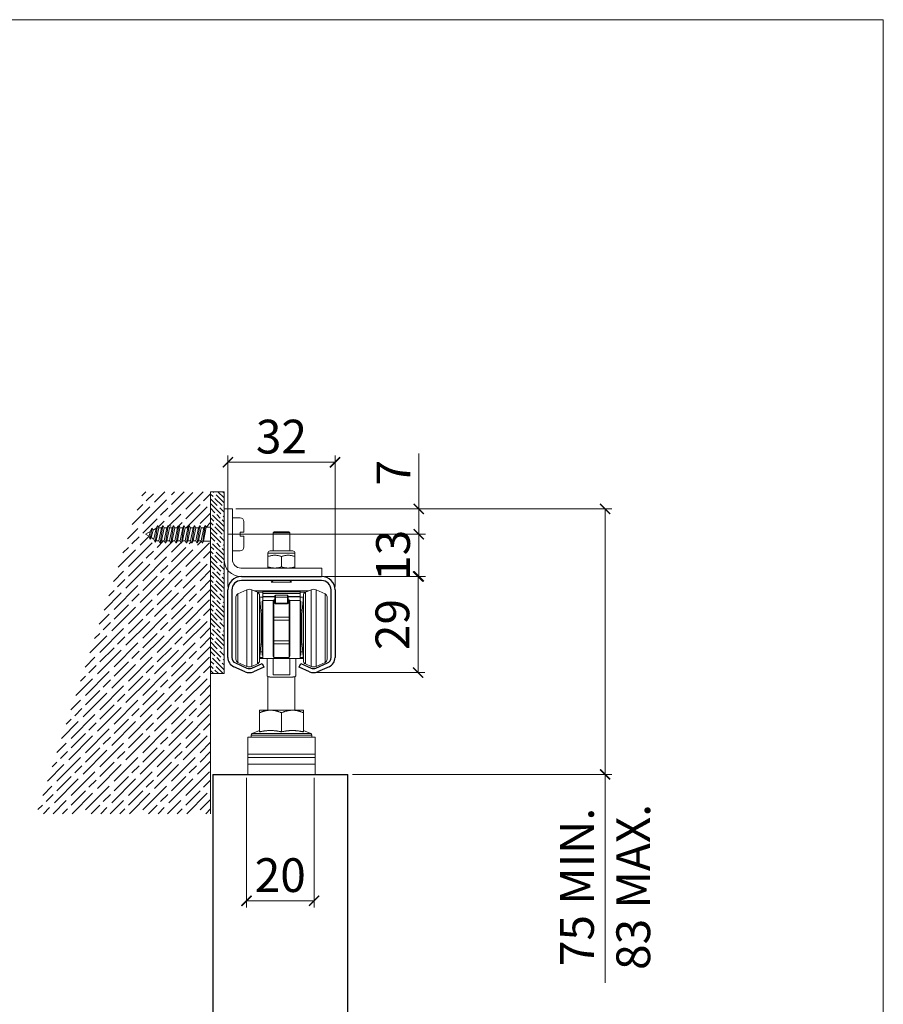
# Model space of a CAD drawing. Units: millimetres. Extents: x 3240 to 4373, y 1031 to 1822.
# Drawn here: x 4117 to 4373, y 1530 to 1822 of the extents above; entities that cross this region are included whole.
import ezdxf

# ---------------------------------------------------------------- set-up
doc = ezdxf.new("R2010")
doc.units = ezdxf.units.MM
doc.layers.get('0').update_dxf_attribs({"lineweight": 0})
for name, color, linetype, lineweight in [('Border', 7, 'Continuous', 0), ('Dims', 7, 'Continuous', 0), ('Gear', 7, 'Continuous', 0), ('Hatching', 7, 'Continuous', 0)]:
    doc.layers.add(name, color=color, linetype=linetype, lineweight=lineweight)
doc.layers.add('Door', color=4, linetype='Continuous')
doc.layers.add('Track', color=5, linetype='Continuous')
doc.styles.add('ROMANS', font='ARIAL.TTF')
doc.dimstyles.new('DIMSTYLE', dxfattribs={"dimtxt": 5.5, "dimasz": 3, "dimexe": 2, "dimexo": 1, "dimgap": 2.5, "dimtad": 1, "dimdec": 0, "dimrnd": 1e-08, "dimzin": 0, "dimdsep": 46, "dimtxsty": 'ROMANS', "dimblk": 'ARCHTICK', "dimcen": 0.09, "dimclrd": 7, "dimclre": 7, "dimclrt": 256, "dimadec": 0, "dimazin": 0, "dimtfac": 2, "dimtdec": 0, "dimtmove": 0, "dimatfit": 3, "dimfxl": 1, "dimtolj": 1, "dimtzin": 0, "dimlwd": 0, "dimlwe": 0, "dimarcsym": 0})

# ---------------------------------------------------------------- blocks, each defined once
blk = doc.blocks.new('_ArchTick')
at = {"color": 0, "linetype": 'ByBlock', "const_width": 0.15}
blk.add_lwpolyline([(-0.5, -0.5), (0.5, 0.5)], dxfattribs=at)
blk = doc.blocks.new('*D8')
at = {"layer": 'Defpoints', "color": 0}
for p in [(4184.64, 1597.88), (4204.64, 1597.88), (4184.64, 1560.42)]:
    blk.add_point(p, dxfattribs=at)
at = {"layer": 'Dims', "color": 7, "lineweight": 0}
for p, q in [((4184.64, 1596.88), (4184.64, 1558.42)), ((4204.64, 1596.88), (4204.64, 1558.42)), ((4204.64, 1560.42), (4184.64, 1560.42))]:
    blk.add_line(p, q, dxfattribs=at)
at = {"layer": 'Dims', "color": 7, "lineweight": 0, "xscale": 3, "yscale": 3, "zscale": 3, "rotation": 180}
blk.add_blockref('_ArchTick', (4184.64, 1560.42), dxfattribs=at)
at = {"layer": 'Dims', "color": 7, "lineweight": 0, "xscale": 3, "yscale": 3, "zscale": 3}
blk.add_blockref('_ArchTick', (4204.64, 1560.42), dxfattribs=at)
at = {"layer": 'Dims', "insert": (4194.64, 1568.03), "char_height": 10, "attachment_point": 5, "style": 'ROMANS'}
blk.add_mtext('\\A1;20', dxfattribs=at)
blk = doc.blocks.new('*D25')
at = {"layer": 'Defpoints', "color": 0}
for p in [(4180.49, 1676.53), (4214.99, 1597.88), (4290.85, 1597.88)]:
    blk.add_point(p, dxfattribs=at)
at = {"layer": 'Dims', "color": 7, "lineweight": 0}
for p, q in [((4181.49, 1676.53), (4292.85, 1676.53)), ((4290.85, 1676.53), (4290.85, 1597.88)), ((4215.99, 1597.88), (4292.85, 1597.88)), ((4290.85, 1597.88), (4290.85, 1536.14))]:
    blk.add_line(p, q, dxfattribs=at)
at = {"layer": 'Dims', "color": 7, "lineweight": 0, "xscale": 3, "yscale": 3, "zscale": 3}
for p, rotation in [((4290.85, 1676.53), 90), ((4290.85, 1597.88), 270)]:
    blk.add_blockref('_ArchTick', p, dxfattribs=dict(at, rotation=rotation))
at = {"layer": 'Dims', "insert": (4290.85, 1564.53), "char_height": 10, "attachment_point": 5, "rotation": 90, "style": 'ROMANS'}
blk.add_mtext('\\A1;75 MIN.\\P83 MAX.', dxfattribs=at)
blk = doc.blocks.new('*D26')
at = {"layer": 'Defpoints', "color": 0}
for p in [(4206.87, 1656.53), (4204.49, 1628.03), (4235.45, 1628.03)]:
    blk.add_point(p, dxfattribs=at)
at = {"layer": 'Dims', "color": 7, "lineweight": 0}
for p, q in [((4207.87, 1656.53), (4237.45, 1656.53)), ((4235.45, 1656.53), (4235.45, 1628.03)), ((4205.49, 1628.03), (4237.45, 1628.03))]:
    blk.add_line(p, q, dxfattribs=at)
at = {"layer": 'Dims', "color": 7, "lineweight": 0, "xscale": 3, "yscale": 3, "zscale": 3}
for p, rotation in [((4235.45, 1656.53), 90), ((4235.45, 1628.03), 270)]:
    blk.add_blockref('_ArchTick', p, dxfattribs=dict(at, rotation=rotation))
at = {"layer": 'Dims', "insert": (4227.85, 1642.28), "char_height": 10, "attachment_point": 5, "rotation": 90, "style": 'ROMANS'}
blk.add_mtext('\\A1;29', dxfattribs=at)
blk = doc.blocks.new('*D32')
at = {"layer": 'Defpoints', "color": 0}
for p in [(4210.87, 1690.36), (4179.12, 1652.53), (4210.87, 1652.53)]:
    blk.add_point(p, dxfattribs=at)
at = {"layer": 'Dims', "color": 7, "lineweight": 0}
for p, q in [((4179.12, 1653.53), (4179.12, 1692.36)), ((4210.87, 1653.53), (4210.87, 1692.36)), ((4179.12, 1690.36), (4210.87, 1690.36))]:
    blk.add_line(p, q, dxfattribs=at)
at = {"layer": 'Dims', "color": 7, "lineweight": 0, "xscale": 3, "yscale": 3, "zscale": 3, "rotation": 180}
blk.add_blockref('_ArchTick', (4179.12, 1690.36), dxfattribs=at)
at = {"layer": 'Dims', "color": 7, "lineweight": 0, "xscale": 3, "yscale": 3, "zscale": 3}
blk.add_blockref('_ArchTick', (4210.87, 1690.36), dxfattribs=at)
at = {"layer": 'Dims', "insert": (4194.99, 1697.97), "char_height": 10, "attachment_point": 5, "style": 'ROMANS'}
blk.add_mtext('\\A1;32', dxfattribs=at)
blk = doc.blocks.new('Hanger S')
at = {"color": 3}
for p, q in [((2285.01, 505.18), (2287.68, 506.37)), ((2285.01, 505.18), (2285.01, 484.87)), ((2287.68, 506.37), (2287.68, 483.68)), ((2289.15, 506.37), (2289.15, 483.68)), ((2290.82, 505.63), (2289.15, 506.37)), ((2292.41, 506.03), (2289.92, 506.03)), ((2292.41, 505.66), (2290.74, 505.66)), ((2290.82, 505.63), (2290.82, 484.43)), ((2292.41, 505.78), (2292.41, 506.03)), ((2303.41, 506.03), (2292.41, 506.03)), ((2292.41, 505.78), (2292.41, 505.31)), ((2292.41, 505.78), (2303.41, 505.78)), ((2292.41, 504.35), (2292.41, 505.31)), ((2292.41, 505.31), (2303.41, 505.31)), ((2296.16, 504.75), (2296.16, 504.16)), ((2296.16, 504.75), (2299.66, 504.75)), ((2299.66, 504.16), (2299.66, 504.75)), ((2303.41, 506.03), (2305.91, 506.03)), ((2303.41, 505.78), (2303.41, 506.03)), ((2303.41, 505.31), (2303.41, 505.78)), ((2303.41, 505.66), (2305.09, 505.66)), ((2303.41, 504.35), (2303.41, 505.31)), ((2305.01, 505.63), (2306.68, 506.37)), ((2305.01, 484.43), (2305.01, 505.63)), ((2306.68, 483.68), (2306.68, 506.37)), ((2308.15, 483.68), (2308.15, 506.37)), ((2310.82, 505.18), (2308.15, 506.37)), ((2310.82, 484.87), (2310.82, 505.18)), ((2284.41, 504.27), (2284.41, 485.79)), ((2291.41, 485.34), (2291.41, 504.71)), ((2291.91, 499.03), (2291.41, 504.53)), ((2292.41, 504.23), (2291.44, 504.23)), ((2292.16, 503.03), (2292.16, 487.03)), ((2292.41, 503.03), (2292.16, 503.03)), ((2292.41, 504.26), (2292.41, 504.35)), ((2292.41, 504.35), (2295.91, 504.35)), ((2292.41, 503.23), (2292.41, 504.26)), ((2295.91, 504.26), (2292.41, 504.26)), ((2292.41, 503.23), (2292.41, 486.03)), ((2295.55, 503.23), (2292.41, 503.23)), ((2295.41, 498.06), (2295.41, 502.53)), ((2295.66, 503.37), (2295.91, 503.37)), ((2295.66, 498.29), (2295.66, 503.37)), ((2295.91, 504.5), (2295.91, 503.97)), ((2295.91, 502.52), (2295.91, 503.97)), ((2296.16, 504.16), (2299.66, 504.16)), ((2296.16, 502.38), (2296.16, 504.16)), ((2296.16, 502.21), (2296.16, 502.38)), ((2296.16, 502.38), (2299.66, 502.38)), ((2296.16, 502.21), (2299.66, 502.21)), ((2299.66, 504.16), (2299.66, 502.38)), ((2299.66, 502.38), (2299.66, 502.21)), ((2299.91, 503.97), (2299.91, 504.5)), ((2299.91, 504.35), (2303.41, 504.35)), ((2303.41, 504.26), (2299.91, 504.26)), ((2299.91, 503.97), (2299.91, 502.52)), ((2299.91, 503.37), (2300.16, 503.37)), ((2300.16, 498.29), (2300.16, 503.37)), ((2303.41, 503.23), (2300.27, 503.23)), ((2300.41, 498.06), (2300.41, 502.53)), ((2303.41, 504.26), (2303.41, 504.35)), ((2303.41, 503.23), (2303.41, 504.26)), ((2303.41, 504.23), (2304.39, 504.23)), ((2303.41, 503.23), (2303.41, 486.03)), ((2303.41, 503.03), (2303.66, 503.03)), ((2303.66, 487.03), (2303.66, 503.03)), ((2303.91, 499.03), (2304.41, 504.53)), ((2304.41, 504.71), (2304.41, 485.34)), ((2311.41, 485.79), (2311.41, 504.27)), ((2291.8, 500.33), (2292.16, 500.33)), ((2291.91, 499.03), (2291.91, 491.03)), ((2303.66, 500.33), (2304.03, 500.33)), ((2303.91, 491.03), (2303.91, 499.03)), ((2292.16, 498.33), (2291.91, 498.33)), ((2291.91, 498.03), (2292.16, 498.03)), ((2295.41, 497.35), (2295.41, 498.06)), ((2295.41, 491.3), (2295.41, 497.35)), ((2295.66, 497.35), (2295.41, 497.35)), ((2295.66, 498.29), (2300.16, 498.29)), ((2295.66, 497.35), (2295.66, 498.29)), ((2295.66, 497.35), (2300.16, 497.35)), ((2295.66, 491.3), (2295.66, 497.35)), ((2300.16, 497.35), (2300.16, 498.29)), ((2300.16, 497.35), (2300.41, 497.35)), ((2300.16, 491.3), (2300.16, 497.35)), ((2300.41, 497.35), (2300.41, 498.06)), ((2300.41, 491.3), (2300.41, 497.35)), ((2303.66, 498.33), (2303.91, 498.33)), ((2303.66, 498.03), (2303.91, 498.03)), ((2291.91, 491.03), (2291.41, 485.53)), ((2292.16, 490.23), (2291.84, 490.23)), ((2291.91, 492.03), (2292.16, 492.03)), ((2295.41, 490.58), (2295.41, 491.3)), ((2295.41, 491.3), (2295.66, 491.3)), ((2295.41, 487.12), (2295.41, 490.58)), ((2295.66, 491.3), (2300.16, 491.3)), ((2295.66, 490.34), (2295.66, 491.3)), ((2295.66, 490.34), (2300.16, 490.34)), ((2295.66, 486.33), (2295.66, 490.34)), ((2300.41, 491.3), (2300.16, 491.3)), ((2300.16, 490.34), (2300.16, 491.3)), ((2300.16, 486.33), (2300.16, 490.34)), ((2300.41, 490.58), (2300.41, 491.3)), ((2300.41, 487.12), (2300.41, 490.58)), ((2303.66, 492.03), (2303.91, 492.03)), ((2303.66, 490.23), (2303.99, 490.23)), ((2303.91, 491.03), (2304.41, 485.53)), ((2292.16, 488.03), (2291.64, 488.03)), ((2303.66, 488.03), (2304.19, 488.03)), ((2285.01, 484.87), (2287.68, 483.68)), ((2290.82, 484.43), (2289.15, 483.68)), ((2292.41, 486.03), (2291.46, 486.03)), ((2292.41, 486.36), (2291.49, 486.36)), ((2292.41, 487.03), (2292.16, 487.03)), ((2293.66, 486.03), (2292.41, 486.03)), ((2295.46, 486.03), (2293.66, 486.03)), ((2293.66, 486.03), (2293.66, 480.91)), ((2300.36, 486.03), (2295.46, 486.03)), ((2295.46, 481.22), (2295.46, 486.03)), ((2300.16, 486.33), (2295.66, 486.33)), ((2302.16, 486.03), (2300.36, 486.03)), ((2300.36, 486.03), (2300.36, 481.22)), ((2303.41, 486.03), (2302.16, 486.03)), ((2302.16, 486.03), (2302.16, 480.91)), ((2303.41, 487.03), (2303.66, 487.03)), ((2303.41, 486.36), (2304.34, 486.36)), ((2303.41, 486.03), (2304.37, 486.03)), ((2305.01, 484.43), (2306.68, 483.68)), ((2310.82, 484.87), (2308.15, 483.68)), ((2293.91, 470.68), (2293.91, 480.66)), ((2294.66, 480.53), (2301.16, 480.53)), ((2300.36, 481.22), (2295.46, 481.22)), ((2301.91, 470.68), (2301.91, 480.66)), ((2291.41, 469.94), (2291.41, 470.68)), ((2294.66, 470.68), (2291.41, 470.68)), ((2291.41, 464.28), (2291.41, 469.94)), ((2301.16, 470.68), (2294.66, 470.68)), ((2297.91, 464.28), (2297.91, 469.94)), ((2304.41, 470.68), (2301.16, 470.68)), ((2304.41, 470.68), (2304.41, 469.94)), ((2304.41, 464.28), (2304.41, 469.94)), ((2291.41, 464.68), (2289.23, 463.8)), ((2304.41, 464.68), (2306.6, 463.8)), ((2307.91, 462.68), (2287.91, 462.68)), ((2287.91, 457.68), (2287.91, 462.68)), ((2306.91, 463.34), (2288.91, 463.34)), ((2288.91, 462.68), (2288.91, 463.34)), ((2289.23, 463.8), (2306.6, 463.8)), ((2306.91, 462.68), (2306.91, 463.34)), ((2307.91, 462.68), (2307.91, 457.68)), ((2287.91, 457.68), (2287.91, 456.68)), ((2287.91, 457.68), (2307.91, 457.68)), ((2287.91, 456.68), (2287.91, 454.68)), ((2307.91, 456.68), (2287.91, 456.68)), ((2307.91, 457.68), (2307.91, 456.68)), ((2307.91, 454.68), (2307.91, 456.68)), ((2307.91, 454.68), (2287.91, 454.68)), ((2287.91, 454.68), (2287.91, 451.68)), ((2307.91, 454.68), (2307.91, 451.68)), ((2307.91, 451.68), (2287.91, 451.68))]:
    blk.add_line(p, q, dxfattribs=at)
at = {"color": 3, "flags": 128}
for points in [[(2295.41, 502.53), (2295.41, 502.56), (2295.41, 502.59), (2295.42, 502.62), (2295.42, 502.65), (2295.42, 502.68), (2295.42, 502.71), (2295.43, 502.74), (2295.43, 502.77), (2295.44, 502.8), (2295.44, 502.83), (2295.45, 502.86), (2295.45, 502.89), (2295.46, 502.92), (2295.47, 502.95), (2295.47, 502.98), (2295.48, 503.01), (2295.49, 503.04), (2295.5, 503.07), (2295.51, 503.09), (2295.52, 503.12), (2295.52, 503.15), (2295.53, 503.18), (2295.54, 503.21), (2295.55, 503.23)], [(2295.55, 503.23), (2295.56, 503.24), (2295.56, 503.25), (2295.56, 503.25), (2295.56, 503.26), (2295.57, 503.27), (2295.57, 503.27), (2295.57, 503.28), (2295.58, 503.29), (2295.58, 503.29), (2295.58, 503.3), (2295.59, 503.3), (2295.59, 503.31), (2295.59, 503.32), (2295.6, 503.32), (2295.6, 503.33), (2295.61, 503.33), (2295.61, 503.34), (2295.62, 503.35), (2295.62, 503.35), (2295.63, 503.36), (2295.63, 503.36), (2295.64, 503.37), (2295.65, 503.37), (2295.66, 503.37)], [(2296, 502.33), (2295.99, 502.34), (2295.98, 502.35), (2295.97, 502.35), (2295.97, 502.36), (2295.96, 502.37), (2295.96, 502.38), (2295.95, 502.38), (2295.95, 502.39), (2295.94, 502.4), (2295.94, 502.41), (2295.93, 502.41), (2295.93, 502.42), (2295.93, 502.43), (2295.92, 502.44), (2295.92, 502.45), (2295.92, 502.45), (2295.92, 502.46), (2295.92, 502.47), (2295.92, 502.48), (2295.91, 502.48), (2295.91, 502.49), (2295.91, 502.5), (2295.91, 502.51), (2295.91, 502.52)], [(2296.16, 502.21), (2296.16, 502.21), (2296.15, 502.22), (2296.14, 502.22), (2296.13, 502.23), (2296.13, 502.23), (2296.12, 502.24), (2296.11, 502.24), (2296.1, 502.25), (2296.1, 502.25), (2296.09, 502.26), (2296.08, 502.26), (2296.08, 502.27), (2296.07, 502.27), (2296.06, 502.28), (2296.05, 502.28), (2296.05, 502.29), (2296.04, 502.29), (2296.03, 502.3), (2296.03, 502.3), (2296.02, 502.31), (2296.01, 502.31), (2296.01, 502.32), (2296, 502.33), (2296, 502.33)], [(2299.83, 502.33), (2299.82, 502.33), (2299.82, 502.32), (2299.81, 502.31), (2299.81, 502.31), (2299.8, 502.3), (2299.79, 502.3), (2299.79, 502.29), (2299.78, 502.29), (2299.77, 502.28), (2299.76, 502.28), (2299.76, 502.27), (2299.75, 502.27), (2299.74, 502.26), (2299.74, 502.26), (2299.73, 502.25), (2299.72, 502.25), (2299.71, 502.24), (2299.71, 502.24), (2299.7, 502.23), (2299.69, 502.23), (2299.69, 502.22), (2299.68, 502.22), (2299.67, 502.21), (2299.66, 502.21)], [(2299.91, 502.52), (2299.91, 502.51), (2299.91, 502.5), (2299.91, 502.49), (2299.91, 502.48), (2299.91, 502.48), (2299.91, 502.47), (2299.91, 502.46), (2299.91, 502.45), (2299.9, 502.45), (2299.9, 502.44), (2299.9, 502.43), (2299.9, 502.42), (2299.89, 502.41), (2299.89, 502.41), (2299.89, 502.4), (2299.88, 502.39), (2299.88, 502.38), (2299.87, 502.38), (2299.87, 502.37), (2299.86, 502.36), (2299.85, 502.35), (2299.85, 502.35), (2299.84, 502.34), (2299.83, 502.33)], [(2300.27, 503.23), (2300.27, 503.24), (2300.27, 503.25), (2300.26, 503.25), (2300.26, 503.26), (2300.26, 503.27), (2300.26, 503.27), (2300.25, 503.28), (2300.25, 503.29), (2300.25, 503.29), (2300.24, 503.3), (2300.24, 503.3), (2300.24, 503.31), (2300.23, 503.32), (2300.23, 503.32), (2300.22, 503.33), (2300.22, 503.33), (2300.22, 503.34), (2300.21, 503.35), (2300.2, 503.35), (2300.2, 503.36), (2300.19, 503.36), (2300.19, 503.37), (2300.18, 503.37), (2300.16, 503.37)], [(2300.41, 502.53), (2300.41, 502.56), (2300.41, 502.59), (2300.41, 502.62), (2300.41, 502.65), (2300.41, 502.68), (2300.4, 502.71), (2300.4, 502.74), (2300.39, 502.77), (2300.39, 502.8), (2300.38, 502.83), (2300.38, 502.86), (2300.37, 502.89), (2300.37, 502.92), (2300.36, 502.95), (2300.35, 502.98), (2300.34, 503.01), (2300.34, 503.04), (2300.33, 503.07), (2300.32, 503.09), (2300.31, 503.12), (2300.3, 503.15), (2300.29, 503.18), (2300.28, 503.21), (2300.27, 503.23)], [(2295.41, 487.12), (2295.41, 487.08), (2295.42, 487.05), (2295.42, 487.01), (2295.42, 486.97), (2295.43, 486.94), (2295.43, 486.9), (2295.44, 486.87), (2295.45, 486.83), (2295.46, 486.8), (2295.47, 486.76), (2295.48, 486.73), (2295.49, 486.69), (2295.5, 486.66), (2295.51, 486.63), (2295.53, 486.6), (2295.54, 486.56), (2295.55, 486.53), (2295.57, 486.5), (2295.58, 486.47), (2295.6, 486.44), (2295.61, 486.42), (2295.63, 486.39), (2295.65, 486.36), (2295.66, 486.33)], [(2300.41, 487.12), (2300.41, 487.08), (2300.41, 487.05), (2300.41, 487.01), (2300.4, 486.97), (2300.4, 486.94), (2300.39, 486.9), (2300.39, 486.87), (2300.38, 486.83), (2300.37, 486.8), (2300.36, 486.76), (2300.35, 486.73), (2300.34, 486.69), (2300.33, 486.66), (2300.31, 486.63), (2300.3, 486.6), (2300.29, 486.56), (2300.27, 486.53), (2300.26, 486.5), (2300.24, 486.47), (2300.23, 486.44), (2300.21, 486.42), (2300.2, 486.39), (2300.18, 486.36), (2300.16, 486.33)], [(2293.66, 480.91), (2293.66, 480.9), (2293.67, 480.89), (2293.67, 480.87), (2293.67, 480.86), (2293.68, 480.85), (2293.68, 480.84), (2293.69, 480.82), (2293.7, 480.81), (2293.71, 480.8), (2293.72, 480.79), (2293.73, 480.78), (2293.74, 480.77), (2293.75, 480.76), (2293.76, 480.75), (2293.77, 480.74), (2293.79, 480.73), (2293.8, 480.72), (2293.82, 480.71), (2293.83, 480.7), (2293.85, 480.69), (2293.86, 480.68), (2293.88, 480.67), (2293.9, 480.67), (2293.91, 480.66)], [(2293.66, 480.91), (2293.67, 480.88), (2293.67, 480.86), (2293.69, 480.83), (2293.7, 480.8), (2293.72, 480.78), (2293.75, 480.76), (2293.78, 480.74), (2293.8, 480.72), (2293.84, 480.7), (2293.87, 480.68), (2293.91, 480.66), (2293.95, 480.64), (2293.99, 480.63), (2294.04, 480.61), (2294.08, 480.6), (2294.13, 480.59), (2294.19, 480.57), (2294.24, 480.56), (2294.3, 480.55), (2294.37, 480.55), (2294.43, 480.54), (2294.5, 480.53), (2294.58, 480.53), (2294.66, 480.53)], [(2302.16, 480.91), (2302.16, 480.88), (2302.15, 480.86), (2302.14, 480.83), (2302.12, 480.8), (2302.1, 480.78), (2302.08, 480.76), (2302.05, 480.74), (2302.02, 480.72), (2301.99, 480.7), (2301.95, 480.68), (2301.92, 480.66), (2301.88, 480.64), (2301.83, 480.63), (2301.79, 480.61), (2301.74, 480.6), (2301.69, 480.59), (2301.64, 480.57), (2301.58, 480.56), (2301.52, 480.55), (2301.46, 480.55), (2301.39, 480.54), (2301.32, 480.53), (2301.25, 480.53), (2301.16, 480.53)], [(2302.16, 480.91), (2302.16, 480.9), (2302.16, 480.89), (2302.16, 480.87), (2302.15, 480.86), (2302.15, 480.85), (2302.14, 480.84), (2302.14, 480.82), (2302.13, 480.81), (2302.12, 480.8), (2302.11, 480.79), (2302.1, 480.78), (2302.09, 480.77), (2302.08, 480.76), (2302.07, 480.75), (2302.05, 480.74), (2302.04, 480.73), (2302.03, 480.72), (2302.01, 480.71), (2302, 480.7), (2301.98, 480.69), (2301.96, 480.68), (2301.95, 480.67), (2301.93, 480.67), (2301.91, 480.66)], [(2294.66, 470.68), (2294.53, 470.68), (2294.4, 470.67), (2294.26, 470.67), (2294.13, 470.66), (2293.99, 470.65), (2293.85, 470.63), (2293.71, 470.62), (2293.57, 470.6), (2293.43, 470.58), (2293.29, 470.55), (2293.15, 470.53), (2293.01, 470.49), (2292.87, 470.46), (2292.73, 470.43), (2292.59, 470.39), (2292.46, 470.35), (2292.32, 470.3), (2292.18, 470.26), (2292.05, 470.21), (2291.92, 470.16), (2291.79, 470.11), (2291.66, 470.05), (2291.54, 470), (2291.41, 469.94)], [(2297.91, 469.94), (2297.79, 470), (2297.66, 470.05), (2297.54, 470.11), (2297.41, 470.16), (2297.28, 470.21), (2297.14, 470.26), (2297.01, 470.3), (2296.87, 470.35), (2296.73, 470.39), (2296.6, 470.43), (2296.46, 470.46), (2296.32, 470.49), (2296.18, 470.53), (2296.04, 470.55), (2295.9, 470.58), (2295.76, 470.6), (2295.62, 470.62), (2295.48, 470.63), (2295.34, 470.65), (2295.2, 470.66), (2295.06, 470.67), (2294.93, 470.67), (2294.8, 470.68), (2294.66, 470.68)], [(2301.16, 470.68), (2301.03, 470.68), (2300.9, 470.67), (2300.76, 470.67), (2300.63, 470.66), (2300.49, 470.65), (2300.35, 470.63), (2300.21, 470.62), (2300.07, 470.6), (2299.93, 470.58), (2299.79, 470.55), (2299.65, 470.53), (2299.51, 470.49), (2299.37, 470.46), (2299.23, 470.43), (2299.09, 470.39), (2298.96, 470.35), (2298.82, 470.3), (2298.68, 470.26), (2298.55, 470.21), (2298.42, 470.16), (2298.29, 470.11), (2298.16, 470.05), (2298.04, 470), (2297.91, 469.94)], [(2304.41, 469.94), (2304.29, 470), (2304.16, 470.05), (2304.04, 470.11), (2303.91, 470.16), (2303.78, 470.21), (2303.64, 470.26), (2303.51, 470.3), (2303.37, 470.35), (2303.23, 470.39), (2303.1, 470.43), (2302.96, 470.46), (2302.82, 470.49), (2302.68, 470.53), (2302.54, 470.55), (2302.4, 470.58), (2302.26, 470.6), (2302.12, 470.62), (2301.98, 470.63), (2301.84, 470.65), (2301.7, 470.66), (2301.56, 470.67), (2301.43, 470.67), (2301.3, 470.68), (2301.16, 470.68)], [(2291.41, 464.28), (2291.56, 464.31), (2291.7, 464.34), (2291.85, 464.37), (2291.99, 464.4), (2292.13, 464.43), (2292.27, 464.45), (2292.41, 464.48), (2292.54, 464.5), (2292.68, 464.52), (2292.81, 464.54), (2292.95, 464.56), (2293.08, 464.58), (2293.21, 464.59), (2293.35, 464.61), (2293.48, 464.62), (2293.61, 464.63), (2293.74, 464.64), (2293.87, 464.65), (2294, 464.66), (2294.13, 464.67), (2294.27, 464.67), (2294.4, 464.68), (2294.53, 464.68), (2294.66, 464.68)], [(2294.66, 464.68), (2294.8, 464.68), (2294.93, 464.68), (2295.06, 464.67), (2295.19, 464.67), (2295.32, 464.66), (2295.45, 464.65), (2295.59, 464.64), (2295.72, 464.63), (2295.85, 464.62), (2295.98, 464.61), (2296.11, 464.59), (2296.25, 464.58), (2296.38, 464.56), (2296.51, 464.54), (2296.65, 464.52), (2296.78, 464.5), (2296.92, 464.48), (2297.06, 464.45), (2297.2, 464.43), (2297.34, 464.4), (2297.48, 464.37), (2297.62, 464.34), (2297.77, 464.31), (2297.91, 464.28)], [(2297.91, 464.28), (2298.06, 464.31), (2298.2, 464.34), (2298.35, 464.37), (2298.49, 464.4), (2298.63, 464.43), (2298.77, 464.45), (2298.91, 464.48), (2299.04, 464.5), (2299.18, 464.52), (2299.31, 464.54), (2299.45, 464.56), (2299.58, 464.58), (2299.71, 464.59), (2299.85, 464.61), (2299.98, 464.62), (2300.11, 464.63), (2300.24, 464.64), (2300.37, 464.65), (2300.5, 464.66), (2300.63, 464.67), (2300.77, 464.67), (2300.9, 464.68), (2301.03, 464.68), (2301.16, 464.68)], [(2301.16, 464.68), (2301.3, 464.68), (2301.43, 464.68), (2301.56, 464.67), (2301.69, 464.67), (2301.82, 464.66), (2301.95, 464.65), (2302.09, 464.64), (2302.22, 464.63), (2302.35, 464.62), (2302.48, 464.61), (2302.61, 464.59), (2302.75, 464.58), (2302.88, 464.56), (2303.01, 464.54), (2303.15, 464.52), (2303.28, 464.5), (2303.42, 464.48), (2303.56, 464.45), (2303.7, 464.43), (2303.84, 464.4), (2303.98, 464.37), (2304.12, 464.34), (2304.27, 464.31), (2304.41, 464.28)]]:
    blk.add_lwpolyline(points, dxfattribs=at)
at = {"color": 3}
for centre, radius, start, end in [((2285.41, 504.27), 1, 114, 180), ((2288.41, 504.73), 1.8, 66, 114), ((2290.41, 504.71), 1, 0, 66), ((2296.16, 504.5), 0.25, 90, 180), ((2299.66, 504.5), 0.25, 0, 90), ((2305.41, 504.71), 1, 114, 180), ((2307.41, 504.73), 1.8, 66, 114), ((2310.41, 504.27), 1, 0, 66), ((2285.41, 485.79), 1, 180, 246), ((2290.41, 485.34), 1, 294, 0), ((2305.41, 485.34), 1, 180, 246), ((2310.41, 485.79), 1, 294, 0), ((2288.41, 485.33), 1.8, 246, 294), ((2307.41, 485.33), 1.8, 246, 294), ((2289.41, 463.34), 0.5, 111.8014, 180), ((2306.41, 463.34), 0.5, 0, 68.1986)]:
    blk.add_arc(centre, radius, start, end, dxfattribs=at)
for centre, major_axis, ratio, start_param, end_param in [((2296.16, 503.97), (-0.25, 0), 0.766044, 4.712389, 6.283185), ((2296.16, 502.19), (0.25, 0), 0.766044, 1.570796, 2.303619), ((2299.66, 503.97), (0.25, 0), 0.766044, 0, 1.570796), ((2299.66, 502.19), (-0.25, 0), 0.766044, 3.979566, 4.712389), ((2295.66, 498.06), (-0.25, 0), 0.939693, 4.712389, 6.283185), ((2300.16, 498.06), (0.25, 0), 0.939693, 0, 1.570796), ((2295.66, 490.58), (-0.25, 0), 0.965926, 0, 1.570796), ((2300.16, 490.58), (0.25, 0), 0.965926, 4.712389, 6.283185)]:
    blk.add_ellipse(centre, major_axis=major_axis, ratio=ratio, start_param=start_param, end_param=end_param, dxfattribs=at)
blk = doc.blocks.new('280 Track end')
at = {"color": 5}
for p, q in [((-11.88, 0), (11.88, 0)), ((11.88, -1.2), (-11.88, -1.2)), ((-15.88, -24), (-15.88, -4)), ((-14.68, -4), (-14.68, -24)), ((14.68, -24), (14.68, -4)), ((15.88, -4), (15.88, -24)), ((-13.61, -25.64), (-10.23, -27.14)), ((-8.77, -27.14), (-5.74, -25.8)), ((-5.74, -25.8), (-5.25, -26.89)), ((5.25, -26.89), (5.74, -25.8)), ((5.74, -25.8), (8.77, -27.14)), ((10.23, -27.14), (13.61, -25.64)), ((-10.72, -28.24), (-14.1, -26.74)), ((-5.25, -26.89), (-8.28, -28.24)), ((8.28, -28.24), (5.25, -26.89)), ((14.1, -26.74), (10.72, -28.24))]:
    blk.add_line(p, q, dxfattribs=at)
for centre, radius, start, end in [((-11.88, -4), 4, 90, 180), ((-11.88, -4), 2.8, 90, 180), ((11.88, -4), 4, 0, 90), ((11.88, -4), 2.8, 0, 90), ((-12.88, -24), 3, 180, 246), ((-12.88, -24), 1.8, 180, 246), ((12.88, -24), 1.8, 294, 0), ((12.88, -24), 3, 294, 0), ((-9.5, -25.5), 3, 246, 294), ((-9.5, -25.5), 1.8, 246, 294), ((9.5, -25.5), 3, 246, 294), ((9.5, -25.5), 1.8, 246, 294)]:
    blk.add_arc(centre, radius, start, end, dxfattribs=at)
blk = doc.blocks.new('281 Bracket End')
at = {"color": 1}
for p, q in [((-17, 20), (-17, 5)), ((-14.5, 20), (-17, 20)), ((-14.5, 5), (-14.5, 20)), ((12, 2.5), (-12, 2.5)), ((-12, 0), (12, 0)), ((12, 0), (12, 2.5))]:
    blk.add_line(p, q, dxfattribs=at)
for radius in [5, 2.5]:
    blk.add_arc((-12, 5), radius, 180, 270, dxfattribs=at)
blk = doc.blocks.new('*D33')
at = {"layer": 'Defpoints', "color": 0}
for p in [(4177.99, 1669.03), (4206.87, 1656.53), (4235.65, 1656.53)]:
    blk.add_point(p, dxfattribs=at)
at = {"layer": 'Dims', "color": 7, "lineweight": 0}
for p, q in [((4178.99, 1669.03), (4237.65, 1669.03)), ((4235.65, 1669.03), (4235.65, 1656.53)), ((4207.87, 1656.53), (4237.65, 1656.53))]:
    blk.add_line(p, q, dxfattribs=at)
at = {"layer": 'Dims', "color": 7, "lineweight": 0, "xscale": 3, "yscale": 3, "zscale": 3}
for p, rotation in [((4235.65, 1669.03), 90), ((4235.65, 1656.53), 270)]:
    blk.add_blockref('_ArchTick', p, dxfattribs=dict(at, rotation=rotation))
at = {"layer": 'Dims', "insert": (4228.04, 1662.78), "char_height": 10, "attachment_point": 5, "rotation": 90, "style": 'ROMANS'}
blk.add_mtext('\\A1;13', dxfattribs=at)
blk = doc.blocks.new('*D34')
at = {"layer": 'Defpoints', "color": 0}
for p in [(4180.49, 1676.53), (4179.12, 1669.03), (4235.65, 1669.03)]:
    blk.add_point(p, dxfattribs=at)
at = {"layer": 'Dims', "color": 7, "lineweight": 0}
for p, q in [((4235.65, 1676.53), (4235.65, 1693)), ((4181.49, 1676.53), (4237.65, 1676.53)), ((4235.65, 1669.03), (4235.65, 1676.53)), ((4180.12, 1669.03), (4237.65, 1669.03))]:
    blk.add_line(p, q, dxfattribs=at)
at = {"layer": 'Dims', "color": 7, "lineweight": 0, "xscale": 3, "yscale": 3, "zscale": 3}
for p, rotation in [((4235.65, 1676.53), 90), ((4235.65, 1669.03), 270)]:
    blk.add_blockref('_ArchTick', p, dxfattribs=dict(at, rotation=rotation))
at = {"layer": 'Dims', "insert": (4228.15, 1687.26), "char_height": 10, "attachment_point": 5, "rotation": 90, "style": 'ROMANS'}
blk.add_mtext('\\A1;7', dxfattribs=at)

msp = doc.modelspace()

# ---------------------------------------------------------------- hatches: boundary and pattern name
at = {"layer": 'Hatching'}
h = msp.add_hatch(dxfattribs=at)
h.set_pattern_fill('GOST_WOOD', color=32, angle=315, style=0)
h.set_pattern_definition([(45, (0.35, -12.137), (4.242641, -4.242641), [10, -2]), (45, (0.35, -14.965), (4.242641, -4.242641), [6, -1.5, 3, -1.5]), (45, (-0.357, -18.501), (4.242641, -4.242641), [10, -2])])
h.paths.add_polyline_path([(4174, 1656.53), (4174, 1666.94), (4171.89, 1666.94), (4171.59, 1666.42), (4171.21, 1667.08), (4170.41, 1667.08), (4170.03, 1666.42), (4169.65, 1667.08), (4168.85, 1667.08), (4168.47, 1666.42), (4168.09, 1667.08), (4167.28, 1667.08), (4166.9, 1666.42), (4166.52, 1667.08), (4165.72, 1667.08), (4165.34, 1666.42), (4164.96, 1667.08), (4164.16, 1667.08), (4163.78, 1666.42), (4163.39, 1667.08), (4162.59, 1667.08), (4162.21, 1666.42), (4161.83, 1667.08), (4161.03, 1667.08), (4160.65, 1666.42), (4160.27, 1667.08), (4159.47, 1667.08), (4159.08, 1666.42), (4158.7, 1667.08), (4157.8, 1667.08), (4157.55, 1666.65), (4157.24, 1667.59), (4156.44, 1668.05), (4156.11, 1667.48), (4155.8, 1668.42), (4154.76, 1669.03), (4156.15, 1669.83), (4156.62, 1670.87), (4156.95, 1670.29), (4157.89, 1670.84), (4158.3, 1671.63), (4158.68, 1670.97), (4159.48, 1670.97), (4159.87, 1671.63), (4160.25, 1670.97), (4161.05, 1670.97), (4161.43, 1671.63), (4161.81, 1670.97), (4162.61, 1670.97), (4162.99, 1671.63), (4163.37, 1670.97), (4164.18, 1670.97), (4164.56, 1671.63), (4164.94, 1670.97), (4165.74, 1670.97), (4166.12, 1671.63), (4166.5, 1670.97), (4167.3, 1670.97), (4167.68, 1671.63), (4168.07, 1670.97), (4168.87, 1670.97), (4169.25, 1671.63), (4169.63, 1670.97), (4170.43, 1670.97), (4170.81, 1671.63), (4171.19, 1670.97), (4171.99, 1670.97), (4172.38, 1671.63), (4172.68, 1671.11), (4174, 1671.11), (4174, 1681.63), (4154, 1681.57), (4122.48, 1586.23), (4174, 1586.23)])
h = msp.add_hatch(dxfattribs=at)
h.set_pattern_fill('GOST_WOOD', color=32, scale=0.5, angle=45, style=0)
h.set_pattern_definition([(135, (-4415.3543, -134.0595), (2.1213203, 2.1213203), [5, -1]), (135, (-4413.94, -134.0595), (2.1213203, 2.1213203), [3, -0.75, 1.5, -0.75]), (135, (-4412.1723, -134.413), (2.1213203, 2.1213203), [5, -1])])
h.paths.add_polyline_path([(4177.99, 1681.63), (4174, 1681.63), (4174, 1627.74), (4177.99, 1627.74)])

# ---------------------------------------------------------------- linework, layer by layer
at = {"layer": 'Border', "color": 7, "linetype": 'Continuous'}
for p, q in [((4373.25, 1821.5), (3240.25, 1821.5)), ((4373.25, 1030.5), (4373.25, 1821.5))]:
    msp.add_line(p, q, dxfattribs=at)
at = {"layer": 'Door'}
for p, q in [((4174.64, 1597.88), (4174.64, 1290.48)), ((4174.64, 1597.88), (4174.64, 1597.88)), ((4174.64, 1597.88), (4214.64, 1597.88)), ((4214.64, 1290.48), (4214.64, 1597.88))]:
    msp.add_line(p, q, dxfattribs=at)
at = {"layer": 'Gear'}
for p, q in [((4180.49, 1673.93), (4182.72, 1673.93)), ((4183.88, 1669.61), (4183.88, 1672.78)), ((4156.15, 1669.83), (4154.76, 1669.03)), ((4155.8, 1668.42), (4154.76, 1669.03)), ((4156.15, 1669.83), (4155.8, 1668.42)), ((4156.62, 1670.87), (4156.11, 1667.48)), ((4156.62, 1670.87), (4156.15, 1669.83)), ((4156.95, 1670.29), (4156.44, 1668.05)), ((4156.62, 1670.87), (4156.95, 1670.29)), ((4157.89, 1670.84), (4156.95, 1670.29)), ((4157.89, 1670.84), (4157.24, 1667.59)), ((4158.3, 1671.63), (4157.55, 1666.65)), ((4157.55, 1666.65), (4158.3, 1671.63)), ((4158.68, 1670.97), (4157.88, 1667.22)), ((4158.3, 1671.63), (4157.89, 1670.84)), ((4158.3, 1671.63), (4158.68, 1670.97)), ((4159.48, 1670.97), (4158.68, 1670.97)), ((4159.48, 1670.97), (4158.7, 1667.08)), ((4159.87, 1671.63), (4159.08, 1666.42)), ((4159.08, 1666.42), (4159.87, 1671.63)), ((4160.25, 1670.97), (4159.47, 1667.08)), ((4159.87, 1671.63), (4159.48, 1670.97)), ((4159.87, 1671.63), (4160.25, 1670.97)), ((4161.05, 1670.97), (4160.25, 1670.97)), ((4161.05, 1670.97), (4160.27, 1667.08)), ((4160.65, 1666.42), (4161.43, 1671.63)), ((4161.81, 1670.97), (4161.03, 1667.08)), ((4161.43, 1671.63), (4161.05, 1670.97)), ((4161.43, 1671.63), (4161.81, 1670.97)), ((4162.61, 1670.97), (4161.81, 1670.97)), ((4162.61, 1670.97), (4161.83, 1667.08)), ((4162.99, 1671.63), (4162.21, 1666.42)), ((4162.59, 1667.08), (4163.37, 1670.97)), ((4162.99, 1671.63), (4162.61, 1670.97)), ((4162.99, 1671.63), (4163.37, 1670.97)), ((4164.18, 1670.97), (4163.37, 1670.97)), ((4163.39, 1667.08), (4164.18, 1670.97)), ((4164.56, 1671.63), (4163.78, 1666.42)), ((4164.56, 1671.63), (4163.78, 1666.42)), ((4164.94, 1670.97), (4164.16, 1667.08)), ((4164.56, 1671.63), (4164.18, 1670.97)), ((4164.56, 1671.63), (4164.94, 1670.97)), ((4164.56, 1671.63), (4164.86, 1671.11)), ((4165.74, 1670.97), (4164.94, 1670.97)), ((4165.74, 1670.97), (4164.96, 1667.08)), ((4165.34, 1666.42), (4166.12, 1671.63)), ((4166.5, 1670.97), (4165.72, 1667.08)), ((4166.12, 1671.63), (4165.74, 1670.97)), ((4166.12, 1671.63), (4166.5, 1670.97)), ((4167.3, 1670.97), (4166.5, 1670.97)), ((4167.3, 1670.97), (4166.52, 1667.08)), ((4167.68, 1671.63), (4166.9, 1666.42)), ((4167.28, 1667.08), (4168.07, 1670.97)), ((4167.68, 1671.63), (4167.3, 1670.97)), ((4167.68, 1671.63), (4168.07, 1670.97)), ((4168.87, 1670.97), (4168.07, 1670.97)), ((4168.09, 1667.08), (4168.87, 1670.97)), ((4169.25, 1671.63), (4168.47, 1666.42)), ((4169.63, 1670.97), (4168.85, 1667.08)), ((4169.25, 1671.63), (4168.87, 1670.97)), ((4169.25, 1671.63), (4169.63, 1670.97)), ((4170.43, 1670.97), (4169.63, 1670.97)), ((4170.43, 1670.97), (4169.65, 1667.08)), ((4170.81, 1671.63), (4170.03, 1666.42)), ((4170.41, 1667.08), (4171.19, 1670.97)), ((4170.81, 1671.63), (4170.43, 1670.97)), ((4170.81, 1671.63), (4171.19, 1670.97)), ((4171.99, 1670.97), (4171.19, 1670.97)), ((4171.99, 1670.97), (4171.21, 1667.08)), ((4172.38, 1671.63), (4171.59, 1666.42)), ((4171.89, 1666.94), (4172.68, 1671.11)), ((4172.38, 1671.63), (4171.99, 1670.97)), ((4172.38, 1671.63), (4172.68, 1671.11)), ((4174, 1671.11), (4172.68, 1671.11)), ((4182.72, 1668.45), (4182.72, 1669.61)), ((4183.88, 1669.61), (4182.72, 1669.61)), ((4192.81, 1669.79), (4192.49, 1669.48)), ((4192.49, 1669.48), (4197.49, 1669.48)), ((4192.49, 1664.08), (4192.49, 1669.48)), ((4192.81, 1669.79), (4197.18, 1669.79)), ((4197.49, 1669.48), (4197.18, 1669.79)), ((4197.49, 1664.08), (4197.49, 1669.48)), ((4156.11, 1667.48), (4155.8, 1668.42)), ((4156.11, 1667.48), (4156.44, 1668.05)), ((4157.24, 1667.59), (4156.44, 1668.05)), ((4157.55, 1666.65), (4157.24, 1667.59)), ((4157.55, 1666.65), (4157.88, 1667.22)), ((4158.13, 1667.08), (4157.88, 1667.22)), ((4158.7, 1667.08), (4158.13, 1667.08)), ((4159.08, 1666.42), (4158.7, 1667.08)), ((4159.08, 1666.42), (4159.47, 1667.08)), ((4160.27, 1667.08), (4159.47, 1667.08)), ((4160.65, 1666.42), (4160.27, 1667.08)), ((4160.65, 1666.42), (4161.03, 1667.08)), ((4161.83, 1667.08), (4161.03, 1667.08)), ((4162.21, 1666.42), (4161.83, 1667.08)), ((4162.21, 1666.42), (4162.59, 1667.08)), ((4163.39, 1667.08), (4162.59, 1667.08)), ((4163.78, 1666.42), (4163.39, 1667.08)), ((4163.78, 1666.42), (4164.16, 1667.08)), ((4164.96, 1667.08), (4164.16, 1667.08)), ((4165.34, 1666.42), (4164.96, 1667.08)), ((4165.34, 1666.42), (4165.72, 1667.08)), ((4166.52, 1667.08), (4165.72, 1667.08)), ((4166.9, 1666.42), (4166.52, 1667.08)), ((4166.9, 1666.42), (4167.28, 1667.08)), ((4168.09, 1667.08), (4167.28, 1667.08)), ((4168.47, 1666.42), (4168.09, 1667.08)), ((4168.47, 1666.42), (4168.85, 1667.08)), ((4169.65, 1667.08), (4168.85, 1667.08)), ((4170.03, 1666.42), (4169.65, 1667.08)), ((4170.03, 1666.42), (4170.41, 1667.08)), ((4171.21, 1667.08), (4170.41, 1667.08)), ((4171.59, 1666.42), (4171.21, 1667.08)), ((4171.59, 1666.42), (4171.89, 1666.94)), ((4174, 1666.94), (4171.89, 1666.94)), ((4183.88, 1668.45), (4182.72, 1668.45)), ((4183.88, 1665.28), (4183.88, 1668.45)), ((4180.49, 1664.12), (4182.72, 1664.12)), ((4198.99, 1663.45), (4190.99, 1663.45)), ((4192.49, 1655.33), (4191.99, 1654.83)), ((4197.99, 1654.83), (4191.99, 1654.83)), ((4197.49, 1655.33), (4197.99, 1654.83))]:
    msp.add_line(p, q, dxfattribs=at)
at = {"layer": 'Gear', "color": 7, "linetype": 'Continuous'}
for p, q in [((4190.99, 1663.45), (4190.99, 1659.03)), ((4191.62, 1664.08), (4198.36, 1664.08)), ((4198.99, 1663.45), (4198.99, 1659.03)), ((4194.99, 1662.46), (4194.99, 1659.38))]:
    msp.add_line(p, q, dxfattribs=at)
at = {"layer": 'Gear'}
for centre, start, end in [((4182.72, 1672.78), 0, 90), ((4182.72, 1665.28), 270, 0)]:
    msp.add_arc(centre, 1.16, start, end, dxfattribs=at)
at = {"layer": 'Gear', "color": 7, "linetype": 'Continuous'}
for centre, start, end in [((4191.62, 1663.45), 90, 180), ((4198.36, 1663.45), 0, 90)]:
    msp.add_arc(centre, 0.632, start, end, dxfattribs=at)
for points, knots in [([(4192.99, 1662.82), (4192.86, 1662.81), (4192.6, 1662.81), (4192.21, 1662.76), (4191.81, 1662.69), (4191.4, 1662.59), (4191.13, 1662.5), (4190.99, 1662.46)], [0, 0, 0, 0, 0.392839, 0.788151, 1.189788, 1.604095, 2.040277, 2.040277, 2.040277, 2.040277]), ([(4190.99, 1662.46), (4191.13, 1662.5), (4191.4, 1662.59), (4191.81, 1662.69), (4192.21, 1662.76), (4192.6, 1662.81), (4192.86, 1662.81), (4192.99, 1662.82)], [0, 0, 0, 0, 0.436166, 0.850574, 1.252228, 1.647503, 2.040277, 2.040277, 2.040277, 2.040277]), ([(4194.99, 1662.46), (4194.85, 1662.5), (4194.58, 1662.59), (4194.18, 1662.69), (4193.78, 1662.76), (4193.39, 1662.81), (4193.12, 1662.81), (4192.99, 1662.82)], [0, 0, 0, 0, 0.436166, 0.850574, 1.252228, 1.647503, 2.040277, 2.040277, 2.040277, 2.040277]), ([(4192.99, 1662.82), (4193.12, 1662.81), (4193.39, 1662.81), (4193.78, 1662.76), (4194.18, 1662.69), (4194.58, 1662.59), (4194.85, 1662.5), (4194.99, 1662.46)], [0, 0, 0, 0, 0.392838, 0.788151, 1.189788, 1.604094, 2.040277, 2.040277, 2.040277, 2.040277]), ([(4194.99, 1662.46), (4195.13, 1662.5), (4195.4, 1662.59), (4195.81, 1662.69), (4196.2, 1662.76), (4196.6, 1662.81), (4196.86, 1662.81), (4196.99, 1662.82)], [0, 0, 0, 0, 0.436166, 0.850574, 1.252228, 1.647503, 2.040277, 2.040277, 2.040277, 2.040277]), ([(4196.99, 1662.82), (4196.86, 1662.81), (4196.6, 1662.81), (4196.2, 1662.76), (4195.81, 1662.69), (4195.4, 1662.59), (4195.13, 1662.5), (4194.99, 1662.46)], [0, 0, 0, 0, 0.39284, 0.788152, 1.189788, 1.604095, 2.040277, 2.040277, 2.040277, 2.040277]), ([(4196.99, 1662.82), (4197.12, 1662.81), (4197.39, 1662.81), (4197.78, 1662.76), (4198.18, 1662.69), (4198.58, 1662.59), (4198.85, 1662.5), (4198.99, 1662.46)], [0, 0, 0, 0, 0.39284, 0.788152, 1.189788, 1.604095, 2.040277, 2.040277, 2.040277, 2.040277]), ([(4198.99, 1662.46), (4198.85, 1662.5), (4198.58, 1662.59), (4198.18, 1662.69), (4197.78, 1662.76), (4197.39, 1662.81), (4197.12, 1662.81), (4196.99, 1662.82)], [0, 0, 0, 0, 0.436166, 0.850574, 1.252228, 1.647503, 2.040277, 2.040277, 2.040277, 2.040277]), ([(4192.99, 1659.03), (4192.86, 1659.03), (4192.6, 1659.04), (4192.21, 1659.08), (4191.81, 1659.15), (4191.4, 1659.25), (4191.13, 1659.34), (4190.99, 1659.38)], [0, 0, 0, 0, 0.392841, 0.788156, 1.189796, 1.604104, 2.040277, 2.040277, 2.040277, 2.040277]), ([(4190.99, 1659.38), (4191.13, 1659.34), (4191.4, 1659.25), (4191.81, 1659.15), (4192.21, 1659.08), (4192.6, 1659.04), (4192.86, 1659.03), (4192.99, 1659.03)], [0, 0, 0, 0, 0.436156, 0.850565, 1.252223, 1.647501, 2.040277, 2.040277, 2.040277, 2.040277]), ([(4194.99, 1659.38), (4194.85, 1659.34), (4194.58, 1659.25), (4194.18, 1659.15), (4193.78, 1659.08), (4193.39, 1659.04), (4193.12, 1659.03), (4192.99, 1659.03)], [0, 0, 0, 0, 0.436156, 0.850565, 1.252223, 1.647501, 2.040277, 2.040277, 2.040277, 2.040277]), ([(4192.99, 1659.03), (4193.12, 1659.03), (4193.39, 1659.04), (4193.78, 1659.08), (4194.18, 1659.15), (4194.58, 1659.25), (4194.85, 1659.34), (4194.99, 1659.38)], [0, 0, 0, 0, 0.392841, 0.788156, 1.189796, 1.604104, 2.040277, 2.040277, 2.040277, 2.040277]), ([(4194.99, 1659.38), (4195.13, 1659.34), (4195.4, 1659.25), (4195.81, 1659.15), (4196.2, 1659.08), (4196.6, 1659.04), (4196.86, 1659.03), (4196.99, 1659.03)], [0, 0, 0, 0, 0.436156, 0.850565, 1.252223, 1.647501, 2.040277, 2.040277, 2.040277, 2.040277]), ([(4196.99, 1659.03), (4196.86, 1659.03), (4196.6, 1659.04), (4196.2, 1659.08), (4195.81, 1659.15), (4195.4, 1659.25), (4195.13, 1659.34), (4194.99, 1659.38)], [0, 0, 0, 0, 0.392842, 0.788157, 1.189796, 1.604104, 2.040277, 2.040277, 2.040277, 2.040277]), ([(4196.99, 1659.03), (4197.12, 1659.03), (4197.39, 1659.04), (4197.78, 1659.08), (4198.18, 1659.15), (4198.58, 1659.25), (4198.85, 1659.34), (4198.99, 1659.38)], [0, 0, 0, 0, 0.392841, 0.788156, 1.189796, 1.604104, 2.040277, 2.040277, 2.040277, 2.040277]), ([(4198.99, 1659.38), (4198.85, 1659.34), (4198.58, 1659.25), (4198.18, 1659.15), (4197.78, 1659.08), (4197.39, 1659.04), (4197.12, 1659.03), (4196.99, 1659.03)], [0, 0, 0, 0, 0.436156, 0.850565, 1.252223, 1.647501, 2.040277, 2.040277, 2.040277, 2.040277])]:
    msp.add_open_spline(points, degree=3, knots=knots, dxfattribs=at)
at = {"layer": 'Gear', "color": 0, "linetype": 'ByBlock'}
msp.add_point((4162.21, 1671.52), dxfattribs=at)
at = {"layer": 'Hatching', "color": 32}
msp.add_line((4174, 1661.18), (4174, 1586.23), dxfattribs=at)
msp.add_lwpolyline([(4177.99, 1681.63), (4174, 1681.63), (4174, 1627.74), (4177.99, 1627.74)], close=True, dxfattribs=at)
at = {"layer": 'Track'}
msp.add_line((4197.49, 1655.33), (4192.49, 1655.33), dxfattribs=at)

# ---------------------------------------------------------------- block references
at = {"layer": 'Gear'}
for name, p in [('281 Bracket End', (4194.99, 1656.53)), ('Hanger S', (1897.08, 1146.2))]:
    msp.add_blockref(name, p, dxfattribs=at)
at = {"layer": 'Track'}
msp.add_blockref('280 Track end', (4194.99, 1656.53), dxfattribs=at)

# ---------------------------------------------------------------- dimensions: what is measured, and where the dimension line sits
at = {"layer": 'Dims'}
dim = msp.add_linear_dim(base=(4210.87, 1690.36), p1=(4179.12, 1652.53), p2=(4210.87, 1652.53), dimstyle='DIMSTYLE', override={"dimtxt": 10, "dimtxsty": 'ROMANS'}, dxfattribs=at)
dim.commit()
dim.dimension.update_dxf_attribs({"geometry": '*D32', "text_midpoint": (4194.99, 1697.97)})
for base, p1, p2, angle, override, picture, middle in [((4235.6474, 1669.0313), (4180.4932, 1676.5266), (4179.1243, 1669.0313), 90, {"dimtxt": 10, "dimtxsty": 'ROMANS'}, '*D34', (4235.6474, 1687.2633)), ((4235.6474359, 1656.52658383), (4177.99323045, 1669.02658383), (4206.86823045, 1656.52658383), 90, {"dimtxt": 10}, '*D33', (4235.6474359, 1662.77658383)), ((4235.4546438, 1628.02658383), (4206.86823045, 1656.52658383), (4204.49323045, 1628.02658383), 90, {"dimtxt": 10}, '*D26', (4235.4546438, 1642.27658383)), ((4184.64, 1560.42), (4204.64, 1597.88), (4184.64, 1597.88), 180, {"dimtxt": 10}, '*D8', (4194.64, 1560.42))]:
    dim = msp.add_linear_dim(base=base, p1=p1, p2=p2, angle=angle, dimstyle='DIMSTYLE', override=override, dxfattribs=at)
    dim.commit()
    dim.dimension.update_dxf_attribs({"geometry": picture, "text_midpoint": middle, "dimtype": 160})
dim = msp.add_linear_dim(base=(4290.85, 1597.88), p1=(4180.49, 1676.53), p2=(4214.99, 1597.88), angle=90, text='75 MIN.\\X83 MAX.', dimstyle='DIMSTYLE', override={"dimtxt": 10}, dxfattribs=at)
dim.commit()
dim.dimension.update_dxf_attribs({"geometry": '*D25', "text_midpoint": (4290.85, 1564.53), "dimtype": 160})

doc.saveas('drawing.dxf')
